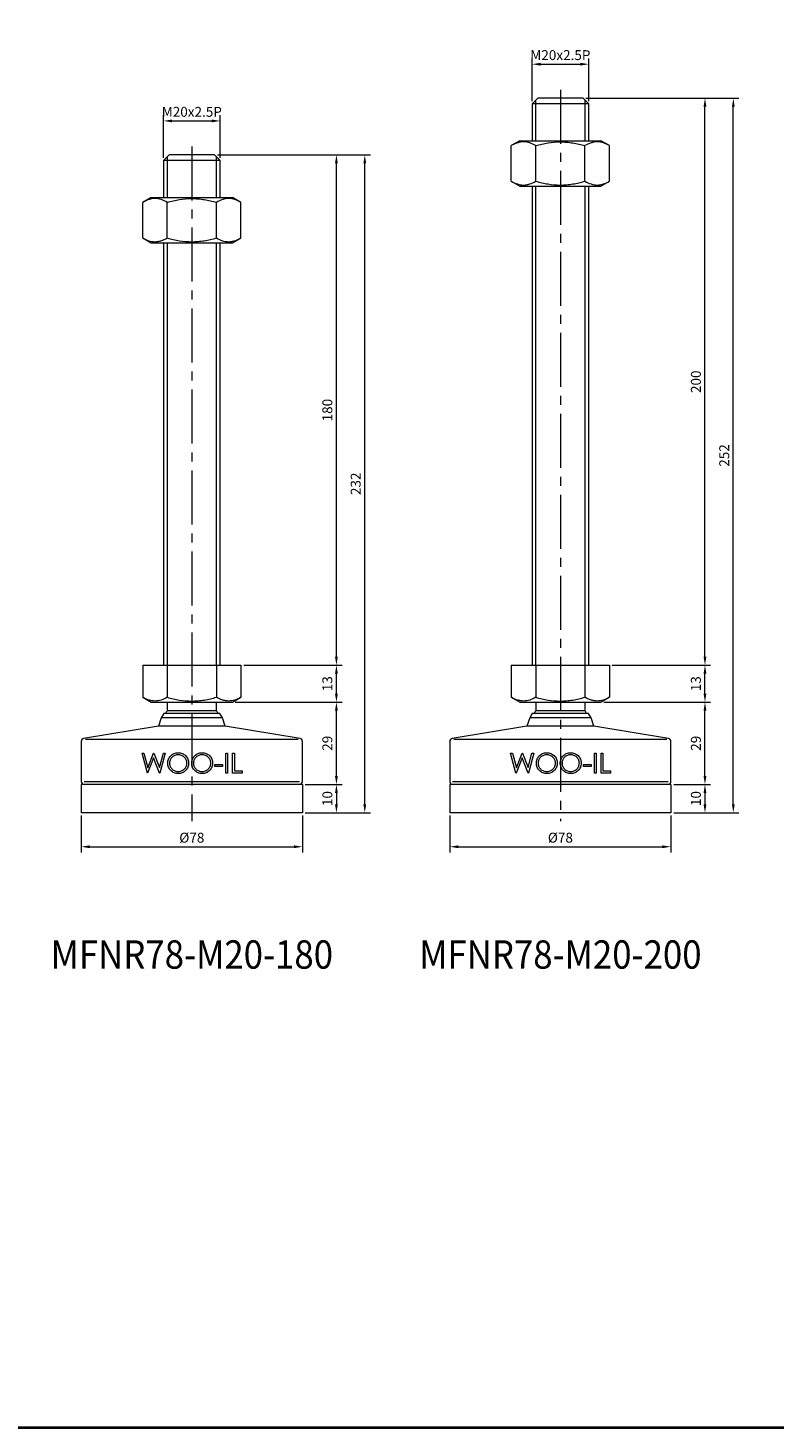
# Model space of a CAD drawing. Units: millimetres. Extents: x 0 to 1093, y 0 to 772.
# Drawn here: x 485 to 748, y 0 to 494 of the extents above; entities that cross this region are included whole.
import ezdxf
from ezdxf.enums import TextEntityAlignment as Align

# ---------------------------------------------------------------- set-up
doc = ezdxf.new("R2010")
doc.units = ezdxf.units.MM
doc.linetypes.add('CENTER2', pattern=[28.575, 19.05, -3.175, 3.175, -3.175])
doc.layers.get('0').update_dxf_attribs({"lineweight": 15})
for name, color, linetype, lineweight in [('1. DIMENSION', 1, 'Continuous', 15), ('2. CENTER', 3, 'CENTER2', 15), ('7. EDGE', 103, 'Continuous', 40)]:
    doc.layers.add(name, color=color, linetype=linetype, lineweight=lineweight)
doc.styles.get("Standard").update_dxf_attribs({"font": 'isocp.shx', "width": 0.9, "bigfont": 'whgtxt.shx'})
doc.dimstyles.new('AM_ISO', dxfattribs={"dimtxt": 3.5, "dimasz": 3, "dimexe": 2, "dimexo": 1, "dimgap": 1, "dimtad": 1, "dimdsep": 46, "dimtxsty": 'Standard', "dimcen": 0, "dimclrd": 256, "dimclre": 256, "dimclrt": 2, "dimadec": 0, "dimazin": 2, "dimtp": 0.1, "dimtm": 0.1, "dimtfac": 0.71, "dimtmove": 0, "dimatfit": 3, "dimfxl": 0, "dimlwd": -1, "dimlwe": -1, "dimarcsym": 0})

# ---------------------------------------------------------------- blocks, each defined once
blk = doc.blocks.new('*D6')
at = {"layer": '1. DIMENSION'}
for p, q in [((662.5, 468), (662.5, 483)), ((665.5, 481), (679.5, 481)), ((682.5, 468), (682.5, 483))]:
    blk.add_line(p, q, dxfattribs=at)
for points in [[(665.5, 481.5), (665.5, 480.5), (662.5, 481)], [(679.5, 481.5), (679.5, 480.5), (682.5, 481)]]:
    blk.add_solid(points, dxfattribs=at)
at = {"layer": 'DEFPOINTS', "color": 0}
for p in [(682.5, 481), (662.5, 467), (682.5, 467)]:
    blk.add_point(p, dxfattribs=at)
at = {"layer": '1. DIMENSION', "color": 2, "insert": (672.5, 483.75), "char_height": 3.5, "attachment_point": 5}
blk.add_mtext('M20x2.5P', dxfattribs=at)
blk = doc.blocks.new('*D7')
at = {"layer": '1. DIMENSION'}
for p, q in [((532.5, 448), (532.5, 463)), ((535.5, 461), (549.5, 461)), ((552.5, 448), (552.5, 463))]:
    blk.add_line(p, q, dxfattribs=at)
for points in [[(535.5, 461.5), (535.5, 460.5), (532.5, 461)], [(549.5, 461.5), (549.5, 460.5), (552.5, 461)]]:
    blk.add_solid(points, dxfattribs=at)
at = {"layer": 'DEFPOINTS', "color": 0}
for p in [(552.5, 461), (532.5, 447), (552.5, 447)]:
    blk.add_point(p, dxfattribs=at)
at = {"layer": '1. DIMENSION', "color": 2, "insert": (542.5, 463.75), "char_height": 3.5, "attachment_point": 5}
blk.add_mtext('M20x2.5P', dxfattribs=at)
blk = doc.blocks.new('20210223093881048')
for p, q in [((-8, 232), (-10, 230)), ((-10, 230), (-10, 217)), ((10, 230), (-10, 230)), ((8, 232), (-8, 232)), ((10, 230), (8, 232)), ((10, 217), (10, 230)), ((-14.32, 217), (-17.32, 215.27)), ((-17.32, 202.73), (-17.32, 215.27)), ((-14.32, 217), (14.32, 217)), ((-8.66, 202.73), (-8.66, 215.27)), ((8.66, 202.73), (8.66, 215.27)), ((17.32, 215.27), (14.32, 217)), ((17.32, 202.73), (17.32, 215.27)), ((-17.32, 202.73), (-14.32, 201)), ((14.32, 201), (17.32, 202.73)), ((-14.32, 201), (14.32, 201)), ((-10, 201), (-10, 52)), ((10, 52), (10, 201)), ((-17.32, 52), (17.32, 52)), ((-17.32, 52), (-17.32, 40.73)), ((-8.66, 52), (-8.66, 40.73)), ((8.66, 52), (8.66, 40.73)), ((17.32, 52), (17.32, 40.73)), ((-17.32, 40.73), (-14.32, 39)), ((14.32, 39), (17.32, 40.73))]:
    blk.add_line(p, q)
at = {"linetype": 'Continuous'}
for p, q in [((-14.32, 39), (14.32, 39)), ((-9.9, 35), (-10.8, 33.5)), ((9.9, 35), (-9.9, 35)), ((-8.7, 39), (-8.7, 35.97)), ((8.7, 35.97), (-8.7, 35.97)), ((8.7, 35.97), (8.7, 39)), ((10.8, 33.5), (9.9, 35)), ((-11.8, 30.5), (-38.16, 26.14)), ((-10.8, 33.5), (-11.8, 30.5)), ((11.8, 30.5), (-11.8, 30.5)), ((10.8, 33.5), (-10.8, 33.5)), ((11.8, 30.5), (10.8, 33.5)), ((38.16, 26.14), (11.8, 30.5)), ((-39, 25.15), (-39, 11)), ((-37.53, 26), (37.53, 26)), ((39, 11), (39, 25.15)), ((-17.54, 21), (-16.9, 21)), ((-15.68, 14), (-17.54, 21)), ((-16.9, 21), (-15.53, 15.87)), ((-15.53, 15.87), (-13.49, 21)), ((-13.49, 21), (-13.4, 21)), ((-13.4, 21), (-11.4, 15.9)), ((-11.4, 15.9), (-10.02, 21)), ((-9.38, 21), (-11.27, 14)), ((-10.02, 21), (-9.38, 21)), ((11.98, 21), (12.61, 21)), ((11.98, 14), (11.98, 21)), ((12.61, 21), (12.61, 14)), ((14.4, 21), (15.03, 21)), ((14.4, 14), (14.4, 21)), ((15.03, 21), (15.03, 14.72)), ((-13.46, 19.35), (-15.59, 14)), ((-11.36, 14), (-13.46, 19.35)), ((8.12, 17.05), (10.81, 17.05)), ((8.12, 16.33), (8.12, 17.05)), ((10.81, 16.33), (8.12, 16.33)), ((10.81, 17.05), (10.81, 16.33)), ((39, 10), (-39, 10)), ((-39, 10), (-39, 0)), ((-38, 11), (38, 11)), ((-15.59, 14), (-15.68, 14)), ((-11.27, 14), (-11.36, 14)), ((12.61, 14), (11.98, 14)), ((17.72, 14), (14.4, 14)), ((15.03, 14.72), (17.72, 14.72)), ((17.72, 14.72), (17.72, 14)), ((39, 10), (39, 0)), ((39, 0), (-39, 0))]:
    blk.add_line(p, q, dxfattribs=at)
for centre, radius, start, end in [((0, 30), 10.55, 145.5525, 151.7101), ((0, 30), 10.55, 28.2899, 34.4475), ((-38, 25.15), 1, 99.394, 180), ((38, 25.15), 1, 0, 80.606), ((-38, 11), 1, 180, 270), ((38, 11), 1, 270, 0)]:
    blk.add_arc(centre, radius, start, end, dxfattribs=at)
for points, knots in [([(-8.66, 215.27), (-9.37, 215.68), (-10.08, 216.01), (-11.52, 216.48), (-12.25, 216.61), (-13.35, 216.61), (-13.72, 216.58), (-14.45, 216.45), (-14.82, 216.36), (-15.9, 216.01), (-16.61, 215.68), (-17.32, 215.27)], [0, 0, 0, 0, 0.25, 0.25, 0.5, 0.5, 0.625, 0.625, 0.75, 0.75, 1, 1, 1, 1]), ([(-8.66, 215.27), (-7.96, 215.47), (-7.25, 215.66), (-5.81, 215.99), (-5.09, 216.13), (-2.92, 216.48), (-1.46, 216.61), (0.73, 216.61), (1.47, 216.58), (2.94, 216.45), (3.67, 216.36), (5.84, 216.01), (7.26, 215.67), (8.66, 215.27)], [0, 0, 0, 0, 0.125, 0.125, 0.25, 0.25, 0.5, 0.5, 0.625, 0.625, 0.75, 0.75, 1, 1, 1, 1]), ([(17.32, 215.27), (16.61, 215.68), (15.9, 216.01), (14.46, 216.48), (13.73, 216.61), (12.63, 216.61), (12.26, 216.58), (11.53, 216.45), (11.17, 216.36), (10.08, 216.01), (9.37, 215.68), (8.66, 215.27)], [0, 0, 0, 0, 0.25, 0.25, 0.5, 0.5, 0.625, 0.625, 0.75, 0.75, 1, 1, 1, 1]), ([(-17.32, 202.73), (-16.61, 202.32), (-15.9, 201.99), (-14.46, 201.52), (-13.73, 201.39), (-12.63, 201.39), (-12.26, 201.42), (-11.53, 201.55), (-11.17, 201.64), (-10.08, 201.99), (-9.37, 202.32), (-8.66, 202.73)], [0, 0, 0, 0, 0.25, 0.25, 0.5, 0.5, 0.625, 0.625, 0.75, 0.75, 1, 1, 1, 1]), ([(-8.66, 202.73), (-7.96, 202.53), (-7.25, 202.34), (-5.81, 202.01), (-5.09, 201.87), (-2.92, 201.52), (-1.46, 201.39), (0.73, 201.39), (1.47, 201.42), (2.94, 201.55), (3.67, 201.64), (5.84, 201.99), (7.26, 202.33), (8.66, 202.73)], [0, 0, 0, 0, 0.125, 0.125, 0.25, 0.25, 0.5, 0.5, 0.625, 0.625, 0.75, 0.75, 1, 1, 1, 1]), ([(8.66, 202.73), (9.37, 202.32), (10.08, 201.99), (11.52, 201.52), (12.25, 201.39), (13.35, 201.39), (13.72, 201.42), (14.45, 201.55), (14.82, 201.64), (15.9, 201.99), (16.61, 202.32), (17.32, 202.73)], [0, 0, 0, 0, 0.25, 0.25, 0.5, 0.5, 0.625, 0.625, 0.75, 0.75, 1, 1, 1, 1]), ([(-8.66, 40.73), (-9.37, 40.32), (-10.08, 39.99), (-11.52, 39.52), (-12.25, 39.39), (-13.35, 39.39), (-13.72, 39.42), (-14.45, 39.55), (-14.82, 39.64), (-15.9, 39.99), (-16.61, 40.32), (-17.32, 40.73)], [0, 0, 0, 0, 0.25, 0.25, 0.5, 0.5, 0.625, 0.625, 0.75, 0.75, 1, 1, 1, 1]), ([(-8.66, 40.73), (-7.96, 40.53), (-7.25, 40.34), (-5.81, 40.01), (-5.09, 39.87), (-2.92, 39.52), (-1.46, 39.39), (0.73, 39.39), (1.47, 39.42), (2.94, 39.55), (3.67, 39.64), (5.84, 39.99), (7.26, 40.33), (8.66, 40.73)], [0, 0, 0, 0, 0.125, 0.125, 0.25, 0.25, 0.5, 0.5, 0.625, 0.625, 0.75, 0.75, 1, 1, 1, 1]), ([(17.32, 40.73), (16.61, 40.32), (15.9, 39.99), (14.46, 39.52), (13.73, 39.39), (12.63, 39.39), (12.26, 39.42), (11.53, 39.55), (11.17, 39.64), (10.08, 39.99), (9.37, 40.32), (8.66, 40.73)], [0, 0, 0, 0, 0.25, 0.25, 0.5, 0.5, 0.625, 0.625, 0.75, 0.75, 1, 1, 1, 1])]:
    blk.add_open_spline(points, degree=3, knots=knots)
for points, knots in [([(-8.48, 17.47), (-8.48, 17.59), (-8.48, 17.71), (-8.45, 17.95), (-8.44, 18.07), (-8.37, 18.43), (-8.3, 18.66), (-8.12, 19.12), (-8.01, 19.33), (-7.75, 19.73), (-7.6, 19.92), (-7.26, 20.27), (-7.08, 20.42), (-6.69, 20.69), (-6.47, 20.81), (-6.03, 20.99), (-5.8, 21.06), (-5.45, 21.13), (-5.33, 21.15), (-5.09, 21.17), (-4.97, 21.18), (-4.85, 21.18)], [0, 0, 0, 0, 0.0625, 0.0625, 0.125, 0.125, 0.25, 0.25, 0.375, 0.375, 0.5, 0.5, 0.625, 0.625, 0.75, 0.75, 0.875, 0.875, 0.9375, 0.9375, 1, 1, 1, 1]), ([(-4.82, 20.46), (-4.91, 20.46), (-5.01, 20.46), (-5.21, 20.44), (-5.31, 20.42), (-5.59, 20.37), (-5.78, 20.31), (-6.15, 20.16), (-6.33, 20.07), (-6.66, 19.86), (-6.81, 19.74), (-7.1, 19.47), (-7.23, 19.32), (-7.45, 18.99), (-7.55, 18.82), (-7.66, 18.55), (-7.7, 18.45), (-7.75, 18.26), (-7.78, 18.17), (-7.82, 17.97), (-7.83, 17.87), (-7.85, 17.67), (-7.85, 17.57), (-7.85, 17.47)], [0, 0, 0, 0, 0.0625, 0.0625, 0.125, 0.125, 0.25, 0.25, 0.375, 0.375, 0.5, 0.5, 0.625, 0.625, 0.75, 0.75, 0.8125, 0.8125, 0.875, 0.875, 0.9375, 0.9375, 1, 1, 1, 1]), ([(-4.85, 21.18), (-4.72, 21.18), (-4.6, 21.17), (-4.36, 21.16), (-4.24, 21.14), (-3.89, 21.08), (-3.65, 21.01), (-3.19, 20.84), (-2.98, 20.73), (-2.58, 20.46), (-2.39, 20.31), (-2.04, 19.96), (-1.88, 19.78), (-1.6, 19.38), (-1.48, 19.16), (-1.3, 18.71), (-1.23, 18.48), (-1.16, 18.12), (-1.15, 17.99), (-1.13, 17.75), (-1.12, 17.63), (-1.12, 17.5)], [0, 0, 0, 0, 0.0625, 0.0625, 0.125, 0.125, 0.25, 0.25, 0.375, 0.375, 0.5, 0.5, 0.625, 0.625, 0.75, 0.75, 0.875, 0.875, 0.9375, 0.9375, 1, 1, 1, 1]), ([(-1.75, 17.5), (-1.75, 17.6), (-1.75, 17.7), (-1.77, 17.9), (-1.79, 18), (-1.84, 18.29), (-1.9, 18.48), (-2.06, 18.84), (-2.15, 19.01), (-2.38, 19.33), (-2.51, 19.49), (-2.8, 19.75), (-2.96, 19.87), (-3.3, 20.08), (-3.48, 20.17), (-3.84, 20.31), (-4.03, 20.37), (-4.32, 20.42), (-4.42, 20.44), (-4.62, 20.46), (-4.72, 20.46), (-4.82, 20.46)], [0, 0, 0, 0, 0.0625, 0.0625, 0.125, 0.125, 0.25, 0.25, 0.375, 0.375, 0.5, 0.5, 0.625, 0.625, 0.75, 0.75, 0.875, 0.875, 0.9375, 0.9375, 1, 1, 1, 1]), ([(-0.04, 17.47), (-0.04, 17.59), (-0.04, 17.71), (-0.02, 17.95), (0, 18.07), (0.06, 18.42), (0.13, 18.66), (0.31, 19.11), (0.42, 19.32), (0.68, 19.72), (0.83, 19.92), (1.17, 20.26), (1.35, 20.42), (1.75, 20.69), (1.96, 20.8), (2.4, 20.99), (2.63, 21.06), (2.99, 21.13), (3.11, 21.15), (3.35, 21.17), (3.47, 21.18), (3.59, 21.18)], [0, 0, 0, 0, 0.0625, 0.0625, 0.125, 0.125, 0.25, 0.25, 0.375, 0.375, 0.5, 0.5, 0.625, 0.625, 0.75, 0.75, 0.875, 0.875, 0.9375, 0.9375, 1, 1, 1, 1]), ([(3.62, 20.46), (3.52, 20.46), (3.42, 20.46), (3.23, 20.44), (3.13, 20.42), (2.84, 20.37), (2.65, 20.31), (2.28, 20.16), (2.11, 20.07), (1.78, 19.86), (1.62, 19.74), (1.33, 19.46), (1.21, 19.32), (0.98, 18.99), (0.88, 18.81), (0.77, 18.54), (0.74, 18.45), (0.68, 18.26), (0.66, 18.16), (0.62, 17.97), (0.61, 17.87), (0.59, 17.67), (0.58, 17.57), (0.58, 17.47)], [0, 0, 0, 0, 0.0625, 0.0625, 0.125, 0.125, 0.25, 0.25, 0.375, 0.375, 0.5, 0.5, 0.625, 0.625, 0.75, 0.75, 0.8125, 0.8125, 0.875, 0.875, 0.9375, 0.9375, 1, 1, 1, 1]), ([(3.59, 21.18), (3.71, 21.18), (3.83, 21.17), (4.08, 21.16), (4.2, 21.14), (4.55, 21.08), (4.79, 21.01), (5.25, 20.84), (5.46, 20.73), (5.86, 20.46), (6.05, 20.31), (6.4, 19.96), (6.56, 19.78), (6.83, 19.38), (6.95, 19.16), (7.14, 18.71), (7.2, 18.48), (7.27, 18.12), (7.29, 17.99), (7.31, 17.75), (7.31, 17.63), (7.31, 17.5)], [0, 0, 0, 0, 0.0625, 0.0625, 0.125, 0.125, 0.25, 0.25, 0.375, 0.375, 0.5, 0.5, 0.625, 0.625, 0.75, 0.75, 0.875, 0.875, 0.9375, 0.9375, 1, 1, 1, 1]), ([(6.69, 17.5), (6.68, 17.6), (6.68, 17.7), (6.66, 17.9), (6.65, 18), (6.59, 18.29), (6.54, 18.48), (6.38, 18.84), (6.28, 19.01), (6.06, 19.34), (5.92, 19.49), (5.63, 19.75), (5.47, 19.87), (5.14, 20.08), (4.96, 20.17), (4.6, 20.31), (4.4, 20.37), (4.11, 20.42), (4.02, 20.44), (3.82, 20.46), (3.72, 20.46), (3.62, 20.46)], [0, 0, 0, 0, 0.0625, 0.0625, 0.125, 0.125, 0.25, 0.25, 0.375, 0.375, 0.5, 0.5, 0.625, 0.625, 0.75, 0.75, 0.875, 0.875, 0.9375, 0.9375, 1, 1, 1, 1]), ([(-4.79, 13.82), (-4.91, 13.82), (-5.03, 13.83), (-5.27, 13.85), (-5.39, 13.86), (-5.74, 13.92), (-5.98, 13.99), (-6.42, 14.17), (-6.63, 14.28), (-7.03, 14.54), (-7.22, 14.7), (-7.56, 15.03), (-7.72, 15.22), (-7.99, 15.61), (-8.11, 15.83), (-8.3, 16.27), (-8.37, 16.5), (-8.44, 16.86), (-8.45, 16.98), (-8.47, 17.22), (-8.48, 17.35), (-8.48, 17.47)], [0, 0, 0, 0, 0.0625, 0.0625, 0.125, 0.125, 0.25, 0.25, 0.375, 0.375, 0.5, 0.5, 0.625, 0.625, 0.75, 0.75, 0.875, 0.875, 0.9375, 0.9375, 1, 1, 1, 1]), ([(-7.85, 17.47), (-7.85, 17.37), (-7.85, 17.27), (-7.83, 17.08), (-7.82, 16.98), (-7.78, 16.79), (-7.76, 16.69), (-7.7, 16.51), (-7.66, 16.41), (-7.55, 16.14), (-7.45, 15.97), (-7.22, 15.66), (-7.09, 15.51), (-6.8, 15.24), (-6.65, 15.12), (-6.32, 14.9), (-6.15, 14.82), (-5.78, 14.67), (-5.6, 14.62), (-5.31, 14.57), (-5.21, 14.56), (-5.01, 14.54), (-4.91, 14.54), (-4.82, 14.54)], [0, 0, 0, 0, 0.0625, 0.0625, 0.125, 0.125, 0.1875, 0.1875, 0.25, 0.25, 0.375, 0.375, 0.5, 0.5, 0.625, 0.625, 0.75, 0.75, 0.875, 0.875, 0.9375, 0.9375, 1, 1, 1, 1]), ([(-4.82, 14.54), (-4.72, 14.54), (-4.62, 14.54), (-4.42, 14.56), (-4.32, 14.57), (-4.03, 14.62), (-3.84, 14.68), (-3.47, 14.82), (-3.29, 14.91), (-3.04, 15.06), (-2.96, 15.11), (-2.8, 15.24), (-2.72, 15.3), (-2.51, 15.5), (-2.38, 15.65), (-2.15, 15.98), (-2.05, 16.16), (-1.9, 16.52), (-1.84, 16.71), (-1.79, 17.01), (-1.77, 17.1), (-1.75, 17.3), (-1.75, 17.4), (-1.75, 17.5)], [0, 0, 0, 0, 0.0625, 0.0625, 0.125, 0.125, 0.25, 0.25, 0.375, 0.375, 0.4375, 0.4375, 0.5, 0.5, 0.625, 0.625, 0.75, 0.75, 0.875, 0.875, 0.9375, 0.9375, 1, 1, 1, 1]), ([(-1.12, 17.5), (-1.12, 17.38), (-1.13, 17.26), (-1.15, 17.02), (-1.16, 16.9), (-1.23, 16.55), (-1.3, 16.31), (-1.48, 15.86), (-1.59, 15.65), (-1.86, 15.25), (-2.02, 15.06), (-2.36, 14.72), (-2.54, 14.56), (-2.84, 14.36), (-2.95, 14.3), (-3.16, 14.18), (-3.27, 14.13), (-3.6, 13.99), (-3.83, 13.93), (-4.19, 13.86), (-4.31, 13.85), (-4.55, 13.83), (-4.67, 13.82), (-4.79, 13.82)], [0, 0, 0, 0, 0.0625, 0.0625, 0.125, 0.125, 0.25, 0.25, 0.375, 0.375, 0.5, 0.5, 0.625, 0.625, 0.6875, 0.6875, 0.75, 0.75, 0.875, 0.875, 0.9375, 0.9375, 1, 1, 1, 1]), ([(3.65, 13.82), (3.53, 13.82), (3.4, 13.83), (3.17, 13.85), (3.05, 13.86), (2.69, 13.92), (2.46, 13.99), (2.01, 14.17), (1.8, 14.28), (1.4, 14.55), (1.21, 14.7), (0.87, 15.04), (0.71, 15.22), (0.44, 15.62), (0.32, 15.83), (0.13, 16.28), (0.07, 16.51), (0, 16.86), (-0.02, 16.98), (-0.04, 17.23), (-0.04, 17.35), (-0.04, 17.47)], [0, 0, 0, 0, 0.0625, 0.0625, 0.125, 0.125, 0.25, 0.25, 0.375, 0.375, 0.5, 0.5, 0.625, 0.625, 0.75, 0.75, 0.875, 0.875, 0.9375, 0.9375, 1, 1, 1, 1]), ([(0.58, 17.47), (0.59, 17.37), (0.59, 17.28), (0.6, 17.08), (0.62, 16.98), (0.66, 16.79), (0.68, 16.7), (0.74, 16.51), (0.77, 16.42), (0.89, 16.15), (0.98, 15.98), (1.21, 15.66), (1.34, 15.51), (1.63, 15.24), (1.78, 15.12), (2.11, 14.91), (2.29, 14.82), (2.65, 14.67), (2.84, 14.62), (3.13, 14.57), (3.23, 14.56), (3.42, 14.54), (3.52, 14.54), (3.62, 14.54)], [0, 0, 0, 0, 0.0625, 0.0625, 0.125, 0.125, 0.1875, 0.1875, 0.25, 0.25, 0.375, 0.375, 0.5, 0.5, 0.625, 0.625, 0.75, 0.75, 0.875, 0.875, 0.9375, 0.9375, 1, 1, 1, 1]), ([(3.62, 14.54), (3.72, 14.54), (3.82, 14.54), (4.02, 14.56), (4.11, 14.57), (4.41, 14.62), (4.6, 14.68), (4.97, 14.82), (5.15, 14.91), (5.4, 15.06), (5.48, 15.12), (5.64, 15.24), (5.71, 15.3), (5.93, 15.5), (6.06, 15.65), (6.28, 15.98), (6.38, 16.15), (6.54, 16.52), (6.59, 16.71), (6.65, 17), (6.66, 17.1), (6.68, 17.3), (6.68, 17.4), (6.69, 17.5)], [0, 0, 0, 0, 0.0625, 0.0625, 0.125, 0.125, 0.25, 0.25, 0.375, 0.375, 0.4375, 0.4375, 0.5, 0.5, 0.625, 0.625, 0.75, 0.75, 0.875, 0.875, 0.9375, 0.9375, 1, 1, 1, 1]), ([(7.31, 17.5), (7.31, 17.38), (7.31, 17.26), (7.29, 17.02), (7.27, 16.9), (7.23, 16.66), (7.2, 16.54), (7.13, 16.31), (7.09, 16.19), (6.96, 15.86), (6.84, 15.65), (6.57, 15.25), (6.42, 15.06), (6.08, 14.72), (5.89, 14.57), (5.59, 14.36), (5.49, 14.3), (5.28, 14.18), (5.17, 14.13), (4.84, 14), (4.61, 13.93), (4.25, 13.86), (4.13, 13.85), (3.89, 13.83), (3.77, 13.82), (3.65, 13.82)], [0, 0, 0, 0, 0.0625, 0.0625, 0.125, 0.125, 0.1875, 0.1875, 0.25, 0.25, 0.375, 0.375, 0.5, 0.5, 0.625, 0.625, 0.6875, 0.6875, 0.75, 0.75, 0.875, 0.875, 0.9375, 0.9375, 1, 1, 1, 1])]:
    blk.add_open_spline(points, degree=3, knots=knots, dxfattribs=at)
at = {"layer": '1. DIMENSION'}
for p, q in [((-8.75, 231.25), (-8.75, 217)), ((8.75, 217), (8.75, 231.25)), ((-8.75, 201), (-8.75, 52)), ((8.75, 52), (8.75, 201))]:
    blk.add_line(p, q, dxfattribs=at)
at = {"layer": '2. CENTER'}
blk.add_line((0, 235), (0, -3), dxfattribs=at)
blk = doc.blocks.new('20210223093881056')
for p, q in [((-8, 252), (-10, 250)), ((8, 252), (-8, 252)), ((10, 250), (8, 252)), ((-10, 250), (-10, 237)), ((10, 250), (-10, 250)), ((10, 237), (10, 250)), ((-14.32, 237), (-17.32, 235.27)), ((-17.32, 222.73), (-17.32, 235.27)), ((-14.32, 237), (14.32, 237)), ((-8.66, 222.73), (-8.66, 235.27)), ((8.66, 222.73), (8.66, 235.27)), ((17.32, 235.27), (14.32, 237)), ((17.32, 222.73), (17.32, 235.27)), ((-17.32, 222.73), (-14.32, 221)), ((14.32, 221), (17.32, 222.73)), ((-14.32, 221), (14.32, 221)), ((-10, 221), (-10, 52)), ((10, 52), (10, 221)), ((-17.32, 52), (17.32, 52)), ((-17.32, 52), (-17.32, 40.73)), ((-8.66, 52), (-8.66, 40.73)), ((8.66, 52), (8.66, 40.73)), ((17.32, 52), (17.32, 40.73)), ((-17.32, 40.73), (-14.32, 39)), ((14.32, 39), (17.32, 40.73))]:
    blk.add_line(p, q)
at = {"linetype": 'Continuous'}
for p, q in [((-14.32, 39), (14.32, 39)), ((-9.9, 35), (-10.8, 33.5)), ((9.9, 35), (-9.9, 35)), ((-8.7, 39), (-8.7, 35.97)), ((8.7, 35.97), (-8.7, 35.97)), ((8.7, 35.97), (8.7, 39)), ((10.8, 33.5), (9.9, 35)), ((-11.8, 30.5), (-38.16, 26.14)), ((-10.8, 33.5), (-11.8, 30.5)), ((11.8, 30.5), (-11.8, 30.5)), ((10.8, 33.5), (-10.8, 33.5)), ((11.8, 30.5), (10.8, 33.5)), ((38.16, 26.14), (11.8, 30.5)), ((-39, 25.15), (-39, 11)), ((-37.53, 26), (37.53, 26)), ((39, 11), (39, 25.15)), ((-17.54, 21), (-16.9, 21)), ((-15.68, 14), (-17.54, 21)), ((-16.9, 21), (-15.53, 15.87)), ((-15.53, 15.87), (-13.49, 21)), ((-13.49, 21), (-13.4, 21)), ((-13.4, 21), (-11.4, 15.9)), ((-11.4, 15.9), (-10.02, 21)), ((-9.38, 21), (-11.27, 14)), ((-10.02, 21), (-9.38, 21)), ((11.98, 21), (12.61, 21)), ((11.98, 14), (11.98, 21)), ((12.61, 21), (12.61, 14)), ((14.4, 21), (15.03, 21)), ((14.4, 14), (14.4, 21)), ((15.03, 21), (15.03, 14.72)), ((-13.46, 19.35), (-15.59, 14)), ((-11.36, 14), (-13.46, 19.35)), ((8.12, 17.05), (10.81, 17.05)), ((8.12, 16.33), (8.12, 17.05)), ((10.81, 16.33), (8.12, 16.33)), ((10.81, 17.05), (10.81, 16.33)), ((39, 10), (-39, 10)), ((-39, 10), (-39, 0)), ((-38, 11), (38, 11)), ((-15.59, 14), (-15.68, 14)), ((-11.27, 14), (-11.36, 14)), ((12.61, 14), (11.98, 14)), ((17.72, 14), (14.4, 14)), ((15.03, 14.72), (17.72, 14.72)), ((17.72, 14.72), (17.72, 14)), ((39, 10), (39, 0)), ((39, 0), (-39, 0))]:
    blk.add_line(p, q, dxfattribs=at)
for centre, radius, start, end in [((0, 30), 10.55, 145.5525, 151.7101), ((0, 30), 10.55, 28.2899, 34.4475), ((-38, 25.15), 1, 99.394, 180), ((38, 25.15), 1, 0, 80.606), ((-38, 11), 1, 180, 270), ((38, 11), 1, 270, 0)]:
    blk.add_arc(centre, radius, start, end, dxfattribs=at)
for points, knots in [([(-8.66, 235.27), (-9.37, 235.68), (-10.08, 236.01), (-11.52, 236.48), (-12.25, 236.61), (-13.35, 236.61), (-13.72, 236.58), (-14.45, 236.45), (-14.82, 236.36), (-15.9, 236.01), (-16.61, 235.68), (-17.32, 235.27)], [0, 0, 0, 0, 0.25, 0.25, 0.5, 0.5, 0.625, 0.625, 0.75, 0.75, 1, 1, 1, 1]), ([(-8.66, 235.27), (-7.96, 235.47), (-7.25, 235.66), (-5.81, 235.99), (-5.09, 236.13), (-2.92, 236.48), (-1.46, 236.61), (0.73, 236.61), (1.47, 236.58), (2.94, 236.45), (3.67, 236.36), (5.84, 236.01), (7.26, 235.67), (8.66, 235.27)], [0, 0, 0, 0, 0.125, 0.125, 0.25, 0.25, 0.5, 0.5, 0.625, 0.625, 0.75, 0.75, 1, 1, 1, 1]), ([(17.32, 235.27), (16.61, 235.68), (15.9, 236.01), (14.46, 236.48), (13.73, 236.61), (12.63, 236.61), (12.26, 236.58), (11.53, 236.45), (11.17, 236.36), (10.08, 236.01), (9.37, 235.68), (8.66, 235.27)], [0, 0, 0, 0, 0.25, 0.25, 0.5, 0.5, 0.625, 0.625, 0.75, 0.75, 1, 1, 1, 1]), ([(-17.32, 222.73), (-16.61, 222.32), (-15.9, 221.99), (-14.46, 221.52), (-13.73, 221.39), (-12.63, 221.39), (-12.26, 221.42), (-11.53, 221.55), (-11.17, 221.64), (-10.08, 221.99), (-9.37, 222.32), (-8.66, 222.73)], [0, 0, 0, 0, 0.25, 0.25, 0.5, 0.5, 0.625, 0.625, 0.75, 0.75, 1, 1, 1, 1]), ([(-8.66, 222.73), (-7.96, 222.53), (-7.25, 222.34), (-5.81, 222.01), (-5.09, 221.87), (-2.92, 221.52), (-1.46, 221.39), (0.73, 221.39), (1.47, 221.42), (2.94, 221.55), (3.67, 221.64), (5.84, 221.99), (7.26, 222.33), (8.66, 222.73)], [0, 0, 0, 0, 0.125, 0.125, 0.25, 0.25, 0.5, 0.5, 0.625, 0.625, 0.75, 0.75, 1, 1, 1, 1]), ([(8.66, 222.73), (9.37, 222.32), (10.08, 221.99), (11.52, 221.52), (12.25, 221.39), (13.35, 221.39), (13.72, 221.42), (14.45, 221.55), (14.82, 221.64), (15.9, 221.99), (16.61, 222.32), (17.32, 222.73)], [0, 0, 0, 0, 0.25, 0.25, 0.5, 0.5, 0.625, 0.625, 0.75, 0.75, 1, 1, 1, 1]), ([(-8.66, 40.73), (-9.37, 40.32), (-10.08, 39.99), (-11.52, 39.52), (-12.25, 39.39), (-13.35, 39.39), (-13.72, 39.42), (-14.45, 39.55), (-14.82, 39.64), (-15.9, 39.99), (-16.61, 40.32), (-17.32, 40.73)], [0, 0, 0, 0, 0.25, 0.25, 0.5, 0.5, 0.625, 0.625, 0.75, 0.75, 1, 1, 1, 1]), ([(-8.66, 40.73), (-7.96, 40.53), (-7.25, 40.34), (-5.81, 40.01), (-5.09, 39.87), (-2.92, 39.52), (-1.46, 39.39), (0.73, 39.39), (1.47, 39.42), (2.94, 39.55), (3.67, 39.64), (5.84, 39.99), (7.26, 40.33), (8.66, 40.73)], [0, 0, 0, 0, 0.125, 0.125, 0.25, 0.25, 0.5, 0.5, 0.625, 0.625, 0.75, 0.75, 1, 1, 1, 1]), ([(17.32, 40.73), (16.61, 40.32), (15.9, 39.99), (14.46, 39.52), (13.73, 39.39), (12.63, 39.39), (12.26, 39.42), (11.53, 39.55), (11.17, 39.64), (10.08, 39.99), (9.37, 40.32), (8.66, 40.73)], [0, 0, 0, 0, 0.25, 0.25, 0.5, 0.5, 0.625, 0.625, 0.75, 0.75, 1, 1, 1, 1])]:
    blk.add_open_spline(points, degree=3, knots=knots)
for points, knots in [([(-8.48, 17.47), (-8.48, 17.59), (-8.48, 17.71), (-8.45, 17.95), (-8.44, 18.07), (-8.37, 18.43), (-8.3, 18.66), (-8.12, 19.12), (-8.01, 19.33), (-7.75, 19.73), (-7.6, 19.92), (-7.26, 20.27), (-7.08, 20.42), (-6.69, 20.69), (-6.47, 20.81), (-6.03, 20.99), (-5.8, 21.06), (-5.45, 21.13), (-5.33, 21.15), (-5.09, 21.17), (-4.97, 21.18), (-4.85, 21.18)], [0, 0, 0, 0, 0.0625, 0.0625, 0.125, 0.125, 0.25, 0.25, 0.375, 0.375, 0.5, 0.5, 0.625, 0.625, 0.75, 0.75, 0.875, 0.875, 0.9375, 0.9375, 1, 1, 1, 1]), ([(-4.82, 20.46), (-4.91, 20.46), (-5.01, 20.46), (-5.21, 20.44), (-5.31, 20.42), (-5.59, 20.37), (-5.78, 20.31), (-6.15, 20.16), (-6.33, 20.07), (-6.66, 19.86), (-6.81, 19.74), (-7.1, 19.47), (-7.23, 19.32), (-7.45, 18.99), (-7.55, 18.82), (-7.66, 18.55), (-7.7, 18.45), (-7.75, 18.26), (-7.78, 18.17), (-7.82, 17.97), (-7.83, 17.87), (-7.85, 17.67), (-7.85, 17.57), (-7.85, 17.47)], [0, 0, 0, 0, 0.0625, 0.0625, 0.125, 0.125, 0.25, 0.25, 0.375, 0.375, 0.5, 0.5, 0.625, 0.625, 0.75, 0.75, 0.8125, 0.8125, 0.875, 0.875, 0.9375, 0.9375, 1, 1, 1, 1]), ([(-4.85, 21.18), (-4.72, 21.18), (-4.6, 21.17), (-4.36, 21.16), (-4.24, 21.14), (-3.89, 21.08), (-3.65, 21.01), (-3.19, 20.84), (-2.98, 20.73), (-2.58, 20.46), (-2.39, 20.31), (-2.04, 19.96), (-1.88, 19.78), (-1.6, 19.38), (-1.48, 19.16), (-1.3, 18.71), (-1.23, 18.48), (-1.16, 18.12), (-1.15, 17.99), (-1.13, 17.75), (-1.12, 17.63), (-1.12, 17.5)], [0, 0, 0, 0, 0.0625, 0.0625, 0.125, 0.125, 0.25, 0.25, 0.375, 0.375, 0.5, 0.5, 0.625, 0.625, 0.75, 0.75, 0.875, 0.875, 0.9375, 0.9375, 1, 1, 1, 1]), ([(-1.75, 17.5), (-1.75, 17.6), (-1.75, 17.7), (-1.77, 17.9), (-1.79, 18), (-1.84, 18.29), (-1.9, 18.48), (-2.06, 18.84), (-2.15, 19.01), (-2.38, 19.33), (-2.51, 19.49), (-2.8, 19.75), (-2.96, 19.87), (-3.3, 20.08), (-3.48, 20.17), (-3.84, 20.31), (-4.03, 20.37), (-4.32, 20.42), (-4.42, 20.44), (-4.62, 20.46), (-4.72, 20.46), (-4.82, 20.46)], [0, 0, 0, 0, 0.0625, 0.0625, 0.125, 0.125, 0.25, 0.25, 0.375, 0.375, 0.5, 0.5, 0.625, 0.625, 0.75, 0.75, 0.875, 0.875, 0.9375, 0.9375, 1, 1, 1, 1]), ([(-0.04, 17.47), (-0.04, 17.59), (-0.04, 17.71), (-0.02, 17.95), (0, 18.07), (0.06, 18.42), (0.13, 18.66), (0.31, 19.11), (0.42, 19.32), (0.68, 19.72), (0.83, 19.92), (1.17, 20.26), (1.35, 20.42), (1.75, 20.69), (1.96, 20.8), (2.4, 20.99), (2.63, 21.06), (2.99, 21.13), (3.11, 21.15), (3.35, 21.17), (3.47, 21.18), (3.59, 21.18)], [0, 0, 0, 0, 0.0625, 0.0625, 0.125, 0.125, 0.25, 0.25, 0.375, 0.375, 0.5, 0.5, 0.625, 0.625, 0.75, 0.75, 0.875, 0.875, 0.9375, 0.9375, 1, 1, 1, 1]), ([(3.62, 20.46), (3.52, 20.46), (3.42, 20.46), (3.23, 20.44), (3.13, 20.42), (2.84, 20.37), (2.65, 20.31), (2.28, 20.16), (2.11, 20.07), (1.78, 19.86), (1.62, 19.74), (1.33, 19.46), (1.21, 19.32), (0.98, 18.99), (0.88, 18.81), (0.77, 18.54), (0.74, 18.45), (0.68, 18.26), (0.66, 18.16), (0.62, 17.97), (0.61, 17.87), (0.59, 17.67), (0.58, 17.57), (0.58, 17.47)], [0, 0, 0, 0, 0.0625, 0.0625, 0.125, 0.125, 0.25, 0.25, 0.375, 0.375, 0.5, 0.5, 0.625, 0.625, 0.75, 0.75, 0.8125, 0.8125, 0.875, 0.875, 0.9375, 0.9375, 1, 1, 1, 1]), ([(3.59, 21.18), (3.71, 21.18), (3.83, 21.17), (4.08, 21.16), (4.2, 21.14), (4.55, 21.08), (4.79, 21.01), (5.25, 20.84), (5.46, 20.73), (5.86, 20.46), (6.05, 20.31), (6.4, 19.96), (6.56, 19.78), (6.83, 19.38), (6.95, 19.16), (7.14, 18.71), (7.2, 18.48), (7.27, 18.12), (7.29, 17.99), (7.31, 17.75), (7.31, 17.63), (7.31, 17.5)], [0, 0, 0, 0, 0.0625, 0.0625, 0.125, 0.125, 0.25, 0.25, 0.375, 0.375, 0.5, 0.5, 0.625, 0.625, 0.75, 0.75, 0.875, 0.875, 0.9375, 0.9375, 1, 1, 1, 1]), ([(6.69, 17.5), (6.68, 17.6), (6.68, 17.7), (6.66, 17.9), (6.65, 18), (6.59, 18.29), (6.54, 18.48), (6.38, 18.84), (6.28, 19.01), (6.06, 19.34), (5.92, 19.49), (5.63, 19.75), (5.47, 19.87), (5.14, 20.08), (4.96, 20.17), (4.6, 20.31), (4.4, 20.37), (4.11, 20.42), (4.02, 20.44), (3.82, 20.46), (3.72, 20.46), (3.62, 20.46)], [0, 0, 0, 0, 0.0625, 0.0625, 0.125, 0.125, 0.25, 0.25, 0.375, 0.375, 0.5, 0.5, 0.625, 0.625, 0.75, 0.75, 0.875, 0.875, 0.9375, 0.9375, 1, 1, 1, 1]), ([(-4.79, 13.82), (-4.91, 13.82), (-5.03, 13.83), (-5.27, 13.85), (-5.39, 13.86), (-5.74, 13.92), (-5.98, 13.99), (-6.42, 14.17), (-6.63, 14.28), (-7.03, 14.54), (-7.22, 14.7), (-7.56, 15.03), (-7.72, 15.22), (-7.99, 15.61), (-8.11, 15.83), (-8.3, 16.27), (-8.37, 16.5), (-8.44, 16.86), (-8.45, 16.98), (-8.47, 17.22), (-8.48, 17.35), (-8.48, 17.47)], [0, 0, 0, 0, 0.0625, 0.0625, 0.125, 0.125, 0.25, 0.25, 0.375, 0.375, 0.5, 0.5, 0.625, 0.625, 0.75, 0.75, 0.875, 0.875, 0.9375, 0.9375, 1, 1, 1, 1]), ([(-7.85, 17.47), (-7.85, 17.37), (-7.85, 17.27), (-7.83, 17.08), (-7.82, 16.98), (-7.78, 16.79), (-7.76, 16.69), (-7.7, 16.51), (-7.66, 16.41), (-7.55, 16.14), (-7.45, 15.97), (-7.22, 15.66), (-7.09, 15.51), (-6.8, 15.24), (-6.65, 15.12), (-6.32, 14.9), (-6.15, 14.82), (-5.78, 14.67), (-5.6, 14.62), (-5.31, 14.57), (-5.21, 14.56), (-5.01, 14.54), (-4.91, 14.54), (-4.82, 14.54)], [0, 0, 0, 0, 0.0625, 0.0625, 0.125, 0.125, 0.1875, 0.1875, 0.25, 0.25, 0.375, 0.375, 0.5, 0.5, 0.625, 0.625, 0.75, 0.75, 0.875, 0.875, 0.9375, 0.9375, 1, 1, 1, 1]), ([(-4.82, 14.54), (-4.72, 14.54), (-4.62, 14.54), (-4.42, 14.56), (-4.32, 14.57), (-4.03, 14.62), (-3.84, 14.68), (-3.47, 14.82), (-3.29, 14.91), (-3.04, 15.06), (-2.96, 15.11), (-2.8, 15.24), (-2.72, 15.3), (-2.51, 15.5), (-2.38, 15.65), (-2.15, 15.98), (-2.05, 16.16), (-1.9, 16.52), (-1.84, 16.71), (-1.79, 17.01), (-1.77, 17.1), (-1.75, 17.3), (-1.75, 17.4), (-1.75, 17.5)], [0, 0, 0, 0, 0.0625, 0.0625, 0.125, 0.125, 0.25, 0.25, 0.375, 0.375, 0.4375, 0.4375, 0.5, 0.5, 0.625, 0.625, 0.75, 0.75, 0.875, 0.875, 0.9375, 0.9375, 1, 1, 1, 1]), ([(-1.12, 17.5), (-1.12, 17.38), (-1.13, 17.26), (-1.15, 17.02), (-1.16, 16.9), (-1.23, 16.55), (-1.3, 16.31), (-1.48, 15.86), (-1.59, 15.65), (-1.86, 15.25), (-2.02, 15.06), (-2.36, 14.72), (-2.54, 14.56), (-2.84, 14.36), (-2.95, 14.3), (-3.16, 14.18), (-3.27, 14.13), (-3.6, 13.99), (-3.83, 13.93), (-4.19, 13.86), (-4.31, 13.85), (-4.55, 13.83), (-4.67, 13.82), (-4.79, 13.82)], [0, 0, 0, 0, 0.0625, 0.0625, 0.125, 0.125, 0.25, 0.25, 0.375, 0.375, 0.5, 0.5, 0.625, 0.625, 0.6875, 0.6875, 0.75, 0.75, 0.875, 0.875, 0.9375, 0.9375, 1, 1, 1, 1]), ([(3.65, 13.82), (3.53, 13.82), (3.4, 13.83), (3.17, 13.85), (3.05, 13.86), (2.69, 13.92), (2.46, 13.99), (2.01, 14.17), (1.8, 14.28), (1.4, 14.55), (1.21, 14.7), (0.87, 15.04), (0.71, 15.22), (0.44, 15.62), (0.32, 15.83), (0.13, 16.28), (0.07, 16.51), (0, 16.86), (-0.02, 16.98), (-0.04, 17.23), (-0.04, 17.35), (-0.04, 17.47)], [0, 0, 0, 0, 0.0625, 0.0625, 0.125, 0.125, 0.25, 0.25, 0.375, 0.375, 0.5, 0.5, 0.625, 0.625, 0.75, 0.75, 0.875, 0.875, 0.9375, 0.9375, 1, 1, 1, 1]), ([(0.58, 17.47), (0.59, 17.37), (0.59, 17.28), (0.6, 17.08), (0.62, 16.98), (0.66, 16.79), (0.68, 16.7), (0.74, 16.51), (0.77, 16.42), (0.89, 16.15), (0.98, 15.98), (1.21, 15.66), (1.34, 15.51), (1.63, 15.24), (1.78, 15.12), (2.11, 14.91), (2.29, 14.82), (2.65, 14.67), (2.84, 14.62), (3.13, 14.57), (3.23, 14.56), (3.42, 14.54), (3.52, 14.54), (3.62, 14.54)], [0, 0, 0, 0, 0.0625, 0.0625, 0.125, 0.125, 0.1875, 0.1875, 0.25, 0.25, 0.375, 0.375, 0.5, 0.5, 0.625, 0.625, 0.75, 0.75, 0.875, 0.875, 0.9375, 0.9375, 1, 1, 1, 1]), ([(3.62, 14.54), (3.72, 14.54), (3.82, 14.54), (4.02, 14.56), (4.11, 14.57), (4.41, 14.62), (4.6, 14.68), (4.97, 14.82), (5.15, 14.91), (5.4, 15.06), (5.48, 15.12), (5.64, 15.24), (5.71, 15.3), (5.93, 15.5), (6.06, 15.65), (6.28, 15.98), (6.38, 16.15), (6.54, 16.52), (6.59, 16.71), (6.65, 17), (6.66, 17.1), (6.68, 17.3), (6.68, 17.4), (6.69, 17.5)], [0, 0, 0, 0, 0.0625, 0.0625, 0.125, 0.125, 0.25, 0.25, 0.375, 0.375, 0.4375, 0.4375, 0.5, 0.5, 0.625, 0.625, 0.75, 0.75, 0.875, 0.875, 0.9375, 0.9375, 1, 1, 1, 1]), ([(7.31, 17.5), (7.31, 17.38), (7.31, 17.26), (7.29, 17.02), (7.27, 16.9), (7.23, 16.66), (7.2, 16.54), (7.13, 16.31), (7.09, 16.19), (6.96, 15.86), (6.84, 15.65), (6.57, 15.25), (6.42, 15.06), (6.08, 14.72), (5.89, 14.57), (5.59, 14.36), (5.49, 14.3), (5.28, 14.18), (5.17, 14.13), (4.84, 14), (4.61, 13.93), (4.25, 13.86), (4.13, 13.85), (3.89, 13.83), (3.77, 13.82), (3.65, 13.82)], [0, 0, 0, 0, 0.0625, 0.0625, 0.125, 0.125, 0.1875, 0.1875, 0.25, 0.25, 0.375, 0.375, 0.5, 0.5, 0.625, 0.625, 0.6875, 0.6875, 0.75, 0.75, 0.875, 0.875, 0.9375, 0.9375, 1, 1, 1, 1])]:
    blk.add_open_spline(points, degree=3, knots=knots, dxfattribs=at)
at = {"layer": '1. DIMENSION'}
for p, q in [((-8.75, 251.25), (-8.75, 237)), ((8.75, 237), (8.75, 251.25)), ((-8.75, 221), (-8.75, 52)), ((8.75, 52), (8.75, 221))]:
    blk.add_line(p, q, dxfattribs=at)
at = {"layer": '2. CENTER'}
blk.add_line((0, 255), (0, -3), dxfattribs=at)
blk = doc.blocks.new('*D33')
at = {"layer": '1. DIMENSION'}
for p, q in [((633.5, 216), (633.5, 203)), ((711.5, 216), (711.5, 203)), ((636.5, 205), (708.5, 205))]:
    blk.add_line(p, q, dxfattribs=at)
for points in [[(636.5, 205.5), (636.5, 204.5), (633.5, 205)], [(708.5, 205.5), (708.5, 204.5), (711.5, 205)]]:
    blk.add_solid(points, dxfattribs=at)
at = {"layer": 'DEFPOINTS', "color": 0}
for p in [(633.5, 217), (711.5, 217), (711.5, 205)]:
    blk.add_point(p, dxfattribs=at)
at = {"layer": '1. DIMENSION', "color": 2, "insert": (672.5, 207.75), "char_height": 3.5, "attachment_point": 5}
blk.add_mtext('%%C78', dxfattribs=at)
blk = doc.blocks.new('*D29')
at = {"layer": '1. DIMENSION'}
for p, q in [((687.82, 256), (725.5, 256)), ((723.5, 230), (723.5, 253)), ((712.5, 227), (725.5, 227))]:
    blk.add_line(p, q, dxfattribs=at)
for points in [[(723, 253), (724, 253), (723.5, 256)], [(723, 230), (724, 230), (723.5, 227)]]:
    blk.add_solid(points, dxfattribs=at)
at = {"layer": 'DEFPOINTS', "color": 0}
for p in [(686.82, 256), (723.5, 256), (711.5, 227)]:
    blk.add_point(p, dxfattribs=at)
at = {"layer": '1. DIMENSION', "color": 2, "insert": (720.75, 241.5), "char_height": 3.5, "attachment_point": 5, "rotation": 90}
blk.add_mtext('29', dxfattribs=at)
blk = doc.blocks.new('*D30')
at = {"layer": '1. DIMENSION'}
for p, q in [((690.82, 269), (725.5, 269)), ((723.5, 259), (723.5, 266)), ((687.82, 256), (725.5, 256))]:
    blk.add_line(p, q, dxfattribs=at)
for points in [[(723, 266), (724, 266), (723.5, 269)], [(723, 259), (724, 259), (723.5, 256)]]:
    blk.add_solid(points, dxfattribs=at)
at = {"layer": 'DEFPOINTS', "color": 0}
for p in [(689.82, 269), (723.5, 269), (686.82, 256)]:
    blk.add_point(p, dxfattribs=at)
at = {"layer": '1. DIMENSION', "color": 2, "insert": (720.75, 262.5), "char_height": 3.5, "attachment_point": 5, "rotation": 90}
blk.add_mtext('13', dxfattribs=at)
blk = doc.blocks.new('*D31')
at = {"layer": '1. DIMENSION'}
for p, q in [((681.5, 469), (725.5, 469)), ((723.5, 272), (723.5, 466)), ((690.82, 269), (725.5, 269))]:
    blk.add_line(p, q, dxfattribs=at)
for points in [[(723, 466), (724, 466), (723.5, 469)], [(723, 272), (724, 272), (723.5, 269)]]:
    blk.add_solid(points, dxfattribs=at)
at = {"layer": 'DEFPOINTS', "color": 0}
for p in [(680.5, 469), (723.5, 469), (689.82, 269)]:
    blk.add_point(p, dxfattribs=at)
at = {"layer": '1. DIMENSION', "color": 2, "insert": (720.75, 369), "char_height": 3.5, "attachment_point": 5, "rotation": 90}
blk.add_mtext('200', dxfattribs=at)
blk = doc.blocks.new('*D32')
at = {"layer": '1. DIMENSION'}
for p, q in [((681.5, 469), (735.5, 469)), ((733.5, 220), (733.5, 466)), ((712.5, 217), (735.5, 217))]:
    blk.add_line(p, q, dxfattribs=at)
for points in [[(733, 466), (734, 466), (733.5, 469)], [(733, 220), (734, 220), (733.5, 217)]]:
    blk.add_solid(points, dxfattribs=at)
at = {"layer": 'DEFPOINTS', "color": 0}
for p in [(680.5, 469), (733.5, 469), (711.5, 217)]:
    blk.add_point(p, dxfattribs=at)
at = {"layer": '1. DIMENSION', "color": 2, "insert": (730.75, 343), "char_height": 3.5, "attachment_point": 5, "rotation": 90}
blk.add_mtext('252', dxfattribs=at)
blk = doc.blocks.new('*D34')
at = {"layer": '1. DIMENSION'}
for p, q in [((712.5, 227), (725.5, 227)), ((723.5, 224), (723.5, 220)), ((712.5, 217), (725.5, 217))]:
    blk.add_line(p, q, dxfattribs=at)
for points in [[(723, 224), (724, 224), (723.5, 227)], [(723, 220), (724, 220), (723.5, 217)]]:
    blk.add_solid(points, dxfattribs=at)
at = {"layer": 'DEFPOINTS', "color": 0}
for p in [(711.5, 227), (711.5, 217), (723.5, 217)]:
    blk.add_point(p, dxfattribs=at)
at = {"layer": '1. DIMENSION', "color": 2, "insert": (720.75, 222), "char_height": 3.5, "attachment_point": 5, "rotation": 90}
blk.add_mtext('10', dxfattribs=at)
blk = doc.blocks.new('*D39')
at = {"layer": '1. DIMENSION'}
for p, q in [((503.5, 216), (503.5, 203)), ((581.5, 216), (581.5, 203)), ((506.5, 205), (578.5, 205))]:
    blk.add_line(p, q, dxfattribs=at)
for points in [[(506.5, 205.5), (506.5, 204.5), (503.5, 205)], [(578.5, 205.5), (578.5, 204.5), (581.5, 205)]]:
    blk.add_solid(points, dxfattribs=at)
at = {"layer": 'DEFPOINTS', "color": 0}
for p in [(503.5, 217), (581.5, 217), (581.5, 205)]:
    blk.add_point(p, dxfattribs=at)
at = {"layer": '1. DIMENSION', "color": 2, "insert": (542.5, 207.75), "char_height": 3.5, "attachment_point": 5}
blk.add_mtext('%%C78', dxfattribs=at)
blk = doc.blocks.new('*D35')
at = {"layer": '1. DIMENSION'}
for p, q in [((557.82, 256), (595.5, 256)), ((593.5, 230), (593.5, 253)), ((582.5, 227), (595.5, 227))]:
    blk.add_line(p, q, dxfattribs=at)
for points in [[(593, 253), (594, 253), (593.5, 256)], [(593, 230), (594, 230), (593.5, 227)]]:
    blk.add_solid(points, dxfattribs=at)
at = {"layer": 'DEFPOINTS', "color": 0}
for p in [(556.82, 256), (593.5, 256), (581.5, 227)]:
    blk.add_point(p, dxfattribs=at)
at = {"layer": '1. DIMENSION', "color": 2, "insert": (590.75, 241.5), "char_height": 3.5, "attachment_point": 5, "rotation": 90}
blk.add_mtext('29', dxfattribs=at)
blk = doc.blocks.new('*D36')
at = {"layer": '1. DIMENSION'}
for p, q in [((560.82, 269), (595.5, 269)), ((593.5, 259), (593.5, 266)), ((557.82, 256), (595.5, 256))]:
    blk.add_line(p, q, dxfattribs=at)
for points in [[(593, 266), (594, 266), (593.5, 269)], [(593, 259), (594, 259), (593.5, 256)]]:
    blk.add_solid(points, dxfattribs=at)
at = {"layer": 'DEFPOINTS', "color": 0}
for p in [(559.82, 269), (593.5, 269), (556.82, 256)]:
    blk.add_point(p, dxfattribs=at)
at = {"layer": '1. DIMENSION', "color": 2, "insert": (590.75, 262.5), "char_height": 3.5, "attachment_point": 5, "rotation": 90}
blk.add_mtext('13', dxfattribs=at)
blk = doc.blocks.new('*D37')
at = {"layer": '1. DIMENSION'}
for p, q in [((551.5, 449), (595.5, 449)), ((593.5, 272), (593.5, 446)), ((560.82, 269), (595.5, 269))]:
    blk.add_line(p, q, dxfattribs=at)
for points in [[(593, 446), (594, 446), (593.5, 449)], [(593, 272), (594, 272), (593.5, 269)]]:
    blk.add_solid(points, dxfattribs=at)
at = {"layer": 'DEFPOINTS', "color": 0}
for p in [(550.5, 449), (593.5, 449), (559.82, 269)]:
    blk.add_point(p, dxfattribs=at)
at = {"layer": '1. DIMENSION', "color": 2, "insert": (590.75, 359), "char_height": 3.5, "attachment_point": 5, "rotation": 90}
blk.add_mtext('180', dxfattribs=at)
blk = doc.blocks.new('*D38')
at = {"layer": '1. DIMENSION'}
for p, q in [((551.5, 449), (605.5, 449)), ((603.5, 220), (603.5, 446)), ((582.5, 217), (605.5, 217))]:
    blk.add_line(p, q, dxfattribs=at)
for points in [[(603, 446), (604, 446), (603.5, 449)], [(603, 220), (604, 220), (603.5, 217)]]:
    blk.add_solid(points, dxfattribs=at)
at = {"layer": 'DEFPOINTS', "color": 0}
for p in [(550.5, 449), (603.5, 449), (581.5, 217)]:
    blk.add_point(p, dxfattribs=at)
at = {"layer": '1. DIMENSION', "color": 2, "insert": (600.75, 333), "char_height": 3.5, "attachment_point": 5, "rotation": 90}
blk.add_mtext('232', dxfattribs=at)
blk = doc.blocks.new('*D40')
at = {"layer": '1. DIMENSION'}
for p, q in [((582.5, 227), (595.5, 227)), ((593.5, 224), (593.5, 220)), ((582.5, 217), (595.5, 217))]:
    blk.add_line(p, q, dxfattribs=at)
for points in [[(593, 224), (594, 224), (593.5, 227)], [(593, 220), (594, 220), (593.5, 217)]]:
    blk.add_solid(points, dxfattribs=at)
at = {"layer": 'DEFPOINTS', "color": 0}
for p in [(581.5, 227), (581.5, 217), (593.5, 217)]:
    blk.add_point(p, dxfattribs=at)
at = {"layer": '1. DIMENSION', "color": 2, "insert": (590.75, 222), "char_height": 3.5, "attachment_point": 5, "rotation": 90}
blk.add_mtext('10', dxfattribs=at)

msp = doc.modelspace()

# ---------------------------------------------------------------- linework, layer by layer
at = {"layer": '7. EDGE'}
msp.add_lwpolyline([(1093.3, 0), (0, 0), (0, 772.2), (1093.3, 772.2)], close=True, dxfattribs=at)

# ---------------------------------------------------------------- block references
for name, p in [('20210223093881056', (672.5, 217)), ('20210223093881048', (542.5, 217))]:
    msp.add_blockref(name, p)

# ---------------------------------------------------------------- texts
at = {"width": 0.9}
for s, p in [('MFNR78-M20-180', (542.5, 167)), ('MFNR78-M20-200', (672.5, 167))]:
    msp.add_text(s, height=10, dxfattribs=at).set_placement(p, align=Align.MIDDLE_CENTER)

# ---------------------------------------------------------------- dimensions: what is measured, and where the dimension line sits
at = {"layer": '1. DIMENSION'}
for base, p1, p2, text, picture, middle in [((682.5, 481), (662.5, 467), (682.5, 467), 'M<>x2.5P', '*D6', (672.5, 483.75)), ((552.5, 461), (532.5, 447), (552.5, 447), 'M<>x2.5P', '*D7', (542.5, 463.75)), ((581.5, 205), (503.5, 217), (581.5, 217), '%%C<>', '*D39', (542.5, 207.75)), ((711.5, 205), (633.5, 217), (711.5, 217), '%%C<>', '*D33', (672.5, 207.75))]:
    dim = msp.add_linear_dim(base=base, p1=p1, p2=p2, text=text, dimstyle='AM_ISO', dxfattribs=at)
    dim.commit()
    dim.dimension.update_dxf_attribs({"geometry": picture, "text_midpoint": middle})
for base, p1, p2, picture, middle in [((723.5, 469), (689.821, 269), (680.5, 469), '*D31', (720.75, 369)), ((733.5, 469), (711.5, 217), (680.5, 469), '*D32', (730.75, 343)), ((593.5, 449), (559.821, 269), (550.5, 449), '*D37', (590.75, 359)), ((603.5, 449), (581.5, 217), (550.5, 449), '*D38', (600.75, 333)), ((593.5, 269), (556.821, 256), (559.821, 269), '*D36', (590.75, 262.5)), ((723.5, 269), (686.821, 256), (689.821, 269), '*D30', (720.75, 262.5)), ((593.5, 256), (581.5, 227), (556.821, 256), '*D35', (590.75, 241.5)), ((723.5, 256), (711.5, 227), (686.821, 256), '*D29', (720.75, 241.5)), ((593.5, 217), (581.5, 227), (581.5, 217), '*D40', (590.75, 222)), ((723.5, 217), (711.5, 227), (711.5, 217), '*D34', (720.75, 222))]:
    dim = msp.add_linear_dim(base=base, p1=p1, p2=p2, angle=90, dimstyle='AM_ISO', dxfattribs=at)
    dim.commit()
    dim.dimension.update_dxf_attribs({"geometry": picture, "text_midpoint": middle})

doc.saveas('drawing.dxf')
